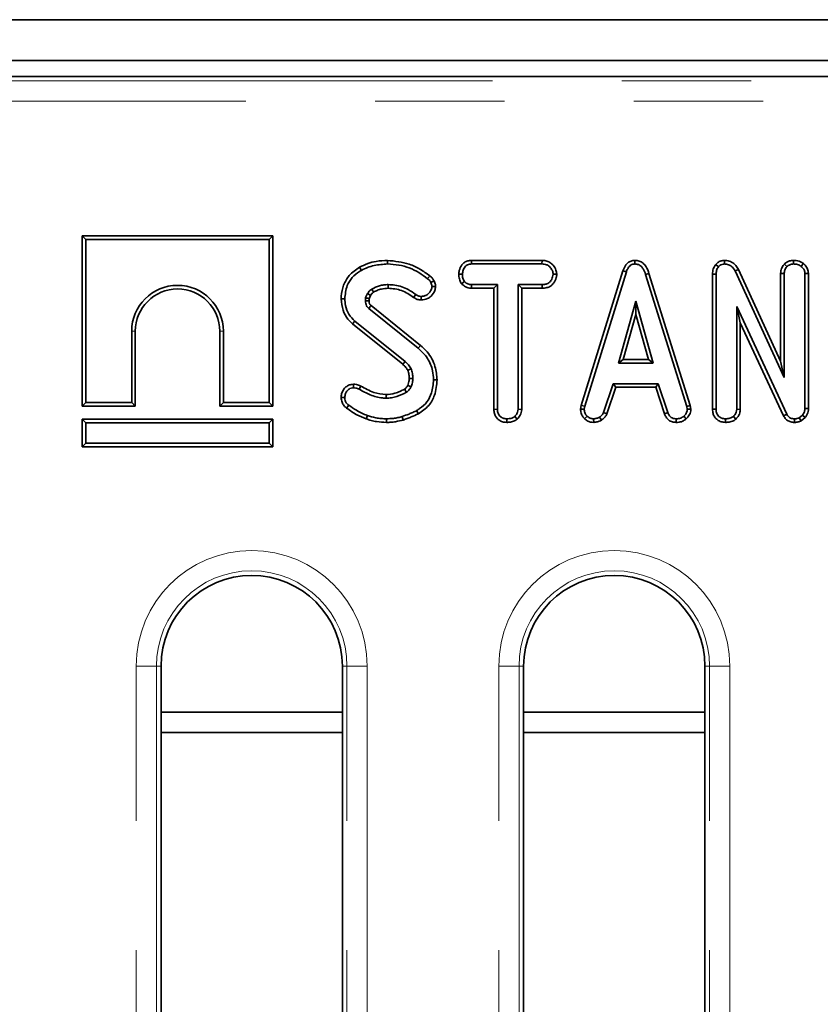
# Model space of a CAD drawing. Units: millimetres. Extents: x 8 to 902, y 1 to 631.
# Drawn here: x 66 to 74, y 104 to 114 of the extents above; entities that cross this region are included whole.
import ezdxf

# ---------------------------------------------------------------- set-up
doc = ezdxf.new("R2010")
doc.units = ezdxf.units.MM
doc.linetypes.add('PHANTOM', pattern=[12.7, 6.35, -1.27, 1.27, -1.27, 1.27, -1.27])

msp = doc.modelspace()

# ---------------------------------------------------------------- linework, layer by layer
at = {"color": 7, "linetype": 'Continuous', "lineweight": 35}
for p, q in [((53.735, 113.8166), (153.635, 113.8166)), ((53.735, 113.4166), (153.635, 113.4166)), ((93.3821, 113.26), (63.9585, 113.26)), ((66.3269, 111.693), (66.3269, 110.0225)), ((66.3269, 111.693), (66.3622, 111.6578)), ((68.1974, 111.693), (66.3269, 111.693)), ((68.1974, 111.693), (68.1622, 111.6578)), ((68.1974, 110.0225), (68.1974, 111.693)), ((66.3622, 111.6578), (66.3622, 110.0578)), ((68.1622, 111.6578), (66.3622, 111.6578)), ((68.1622, 110.0578), (68.1622, 111.6578)), ((69.0501, 111.3856), (69.0672, 111.3547)), ((69.3237, 111.4533), (69.3237, 111.418)), ((70.1471, 111.4533), (70.1481, 111.418)), ((70.8412, 111.4533), (70.1471, 111.4533)), ((70.1481, 111.418), (70.8404, 111.418)), ((70.8412, 111.4533), (70.8404, 111.418)), ((71.7521, 111.4533), (71.7522, 111.418)), ((72.5469, 111.4129), (72.5734, 111.3895)), ((72.632, 111.4533), (72.633, 111.418)), ((73.22, 111.4175), (73.2452, 111.3924)), ((73.3096, 111.4533), (73.3098, 111.418)), ((73.4074, 111.4224), (73.3852, 111.3949)), ((70.0232, 111.3169), (70.0584, 111.3167)), ((70.9857, 111.3167), (70.9503, 111.3167)), ((71.6352, 111.352), (71.226, 110.0293)), ((71.2603, 110.021), (71.6686, 111.3408)), ((71.6352, 111.352), (71.6686, 111.3408)), ((71.8905, 111.3249), (71.8567, 111.3148)), ((71.8567, 111.3148), (72.2612, 110.0197)), ((72.2954, 110.0284), (71.8905, 111.3249)), ((72.5144, 111.317), (72.5497, 111.3164)), ((72.5144, 111.317), (72.5144, 109.9917)), ((72.5497, 109.9921), (72.5497, 111.3164)), ((72.7683, 111.3653), (72.7368, 111.3493)), ((72.7368, 111.3493), (73.2186, 110.3032)), ((73.1833, 110.4641), (72.7683, 111.3653)), ((73.1833, 111.3244), (73.1833, 110.4641)), ((73.1833, 111.3244), (73.2186, 111.3237)), ((73.2186, 110.3032), (73.2186, 111.3237)), ((73.4565, 111.3251), (73.4213, 111.324)), ((73.4213, 111.324), (73.4213, 110.0004)), ((73.4565, 109.9998), (73.4565, 111.3251)), ((69.7962, 111.1969), (69.7608, 111.1966)), ((70.0516, 111.2239), (70.0793, 111.2461)), ((70.1469, 111.1801), (70.1478, 111.2153)), ((70.1469, 111.1801), (70.3678, 111.1801)), ((70.403, 111.2153), (70.1478, 111.2153)), ((70.3678, 111.1801), (70.403, 111.2153)), ((70.3678, 111.1801), (70.3678, 109.9907)), ((70.403, 109.9912), (70.403, 111.2153)), ((70.6057, 111.2153), (70.6057, 109.9912)), ((70.641, 111.1801), (70.6057, 111.2153)), ((70.8407, 111.2153), (70.6057, 111.2153)), ((70.641, 109.9903), (70.641, 111.1801)), ((70.641, 111.1801), (70.8414, 111.1801)), ((70.8414, 111.1801), (70.8407, 111.2153)), ((69.1267, 111.127), (69.109, 111.0874)), ((69.1431, 111.0774), (69.1575, 111.1094)), ((69.5797, 111.0901), (69.6002, 111.1187)), ((69.6529, 111.0644), (69.6531, 111.0997)), ((68.8688, 111.0751), (68.904, 111.075)), ((69.6468, 110.6191), (69.1628, 111.0092)), ((71.7617, 111.0532), (71.5919, 110.4451)), ((71.9315, 110.4451), (71.7617, 111.0532)), ((71.7617, 110.922), (71.7617, 111.0532)), ((72.7524, 111.0003), (72.7524, 109.9915)), ((72.7876, 110.8406), (72.7524, 111.0003)), ((73.2436, 109.9427), (72.7524, 111.0003)), ((69.14, 110.9822), (69.6246, 110.5917)), ((71.6384, 110.4803), (71.7617, 110.922)), ((71.7617, 110.922), (71.885, 110.4803)), ((68.9811, 110.8299), (69.0035, 110.8571)), ((68.9811, 110.8299), (69.474, 110.4334)), ((69.4973, 110.4599), (69.0035, 110.8571)), ((72.7876, 109.9905), (72.7876, 110.8406)), ((72.7876, 110.8406), (73.2122, 109.9266)), ((66.8122, 110.0578), (66.8122, 110.7578)), ((66.8474, 110.0225), (66.8474, 110.7578)), ((67.6769, 110.7578), (67.6769, 110.0225)), ((67.7122, 110.7578), (67.7122, 110.0578)), ((71.6384, 110.4803), (71.5919, 110.4451)), ((71.5919, 110.4451), (71.9315, 110.4451)), ((71.885, 110.4803), (71.6384, 110.4803)), ((71.885, 110.4803), (71.9315, 110.4451)), ((73.1833, 110.4641), (73.2186, 110.3032)), ((68.9885, 110.2371), (68.9889, 110.2018)), ((69.0615, 110.2199), (69.0453, 110.1885)), ((69.811, 110.2812), (69.7757, 110.281)), ((71.5384, 110.2424), (71.445, 109.9583)), ((71.9825, 110.2424), (71.5384, 110.2424)), ((71.5639, 110.2071), (71.5384, 110.2424)), ((71.957, 110.2071), (71.9825, 110.2424)), ((72.0759, 109.9586), (71.9825, 110.2424)), ((71.4778, 109.9452), (71.5639, 110.2071)), ((71.5639, 110.2071), (71.957, 110.2071)), ((71.957, 110.2071), (72.0431, 109.9455)), ((66.3269, 110.0225), (66.3622, 110.0578)), ((66.3269, 110.0225), (66.8474, 110.0225)), ((66.3622, 110.0578), (66.8122, 110.0578)), ((66.8474, 110.0225), (66.8122, 110.0578)), ((67.6769, 110.0225), (67.7122, 110.0578)), ((67.6769, 110.0225), (68.1974, 110.0225)), ((67.7122, 110.0578), (68.1622, 110.0578)), ((68.1974, 110.0225), (68.1622, 110.0578)), ((68.8687, 110.1062), (68.904, 110.1065)), ((68.9226, 110.0028), (68.9436, 110.0311)), ((71.226, 110.0293), (71.2195, 109.9931)), ((71.226, 110.0293), (71.2603, 110.021)), ((71.255, 109.9909), (71.2603, 110.021)), ((72.2954, 110.0284), (72.2612, 110.0197)), ((72.2612, 110.0197), (72.2669, 109.9909)), ((72.3024, 109.9932), (72.2954, 110.0284)), ((69.1141, 109.8974), (69.1258, 109.9307)), ((69.6266, 109.948), (69.6094, 109.9788)), ((70.3678, 109.9907), (70.403, 109.9912)), ((70.5968, 109.8949), (70.5728, 109.9209)), ((70.641, 109.9903), (70.6057, 109.9912)), ((71.2195, 109.9931), (71.255, 109.9909)), ((71.2592, 109.8984), (71.2835, 109.9241)), ((71.4778, 109.9452), (71.445, 109.9583)), ((72.0431, 109.9455), (72.0759, 109.9586)), ((72.2569, 109.8974), (72.233, 109.9234)), ((72.3024, 109.9932), (72.2669, 109.9909)), ((72.5144, 109.9917), (72.5497, 109.9921)), ((72.7438, 109.8949), (72.7197, 109.9209)), ((72.7876, 109.9905), (72.7524, 109.9915)), ((73.2122, 109.9266), (73.2436, 109.9427)), ((73.3994, 109.9348), (73.3655, 109.9076)), ((73.4257, 109.9107), (73.3994, 109.9348)), ((73.4565, 109.9998), (73.4213, 110.0004)), ((66.3269, 109.893), (66.3622, 109.8578)), ((66.3269, 109.893), (68.1974, 109.893)), ((66.3269, 109.6225), (66.3269, 109.893)), ((68.1622, 109.8578), (66.3622, 109.8578)), ((66.3622, 109.8578), (66.3622, 109.6578)), ((68.1974, 109.893), (68.1622, 109.8578)), ((68.1622, 109.6578), (68.1622, 109.8578)), ((68.1974, 109.893), (68.1974, 109.6225)), ((69.3131, 109.8625), (69.3133, 109.8978)), ((69.4785, 109.8858), (69.4684, 109.9196)), ((70.494, 109.8625), (70.4942, 109.8978)), ((71.3488, 109.8624), (71.3471, 109.8978)), ((71.4249, 109.8839), (71.4051, 109.9133)), ((72.1566, 109.8624), (72.1573, 109.8978)), ((72.6406, 109.8625), (72.6409, 109.8978)), ((73.3182, 109.8625), (73.3187, 109.8978)), ((73.3838, 109.877), (73.3655, 109.9076)), ((73.3838, 109.877), (73.4257, 109.9107)), ((66.3269, 109.6225), (66.3622, 109.6578)), ((66.3622, 109.6578), (68.1622, 109.6578)), ((68.1974, 109.6225), (68.1622, 109.6578)), ((68.1974, 109.6225), (66.3269, 109.6225)), ((67.1003, 107.47), (67.1003, 93.25)), ((68.8803, 98.5075), (68.8803, 107.47)), ((70.6603, 107.47), (70.6603, 98.5075)), ((72.4403, 93.25), (72.4403, 107.47)), ((67.1003, 107.0166), (68.8803, 107.0166)), ((70.6603, 107.0166), (72.4403, 107.0166)), ((68.8803, 106.8166), (67.1003, 106.8166)), ((72.4403, 106.8166), (70.6603, 106.8166))]:
    msp.add_line(p, q, dxfattribs=at)
at = {"color": 7, "linetype": 'PHANTOM', "lineweight": 18}
for p, q in [((64.0037, 113.2147), (93.3368, 113.2147)), ((93.3328, 113.0155), (64.0077, 113.0155)), ((66.8474, 110.7578), (66.8122, 110.7578)), ((67.6769, 110.7578), (67.7122, 110.7578)), ((69.6468, 110.6191), (69.6246, 110.5917)), ((66.8558, 93.25), (66.8558, 107.47)), ((67.055, 107.47), (66.8558, 107.47)), ((67.055, 107.47), (67.055, 93.25)), ((67.055, 107.47), (67.1003, 107.47)), ((68.9255, 107.47), (68.8803, 107.47)), ((68.9255, 93.25), (68.9255, 107.47)), ((69.1248, 107.47), (68.9255, 107.47)), ((69.1248, 107.47), (69.1248, 93.25)), ((70.4158, 93.25), (70.4158, 107.47)), ((70.615, 107.47), (70.4158, 107.47)), ((70.615, 107.47), (70.615, 93.25)), ((70.615, 107.47), (70.6603, 107.47)), ((72.4855, 107.47), (72.4403, 107.47)), ((72.4855, 93.25), (72.4855, 107.47)), ((72.6848, 107.47), (72.4855, 107.47)), ((72.6848, 107.47), (72.6848, 93.25))]:
    msp.add_line(p, q, dxfattribs=at)
at = {"color": 7, "linetype": 'PHANTOM', "lineweight": 18, "flags": 128}
msp.add_lwpolyline([(69.7386, 111.3011), (69.7271, 111.2868), (69.7164, 111.2736)], dxfattribs=at)
at = {"color": 7, "linetype": 'Continuous', "lineweight": 35, "flags": 128}
for points in [[(69.3295, 111.1801), (69.3295, 111.1912), (69.3294, 111.2033), (69.3294, 111.2153)], [(69.7802, 111.2522), (69.7637, 111.2443), (69.7484, 111.2369)], [(69.1575, 111.1094), (69.1445, 111.1168), (69.1267, 111.127)], [(69.1876, 111.1421), (69.1798, 111.1548), (69.1691, 111.1723)], [(69.142, 111.0562), (69.1371, 111.056), (69.1219, 111.0555), (69.1067, 111.0551)], [(69.474, 110.4334), (69.4823, 110.4429), (69.4973, 110.4599)], [(69.5221, 110.3743), (69.5337, 110.3793), (69.5546, 110.3884)], [(69.5216, 110.2261), (69.5275, 110.2234), (69.5406, 110.2174), (69.5536, 110.2113)], [(69.5377, 110.2942), (69.5494, 110.2943), (69.5612, 110.2945), (69.573, 110.2946)], [(69.3096, 110.1358), (69.3098, 110.1199), (69.3101, 110.1005)]]:
    msp.add_lwpolyline(points, dxfattribs=at)
at = {"color": 7, "linetype": 'Continuous', "lineweight": 35}
for centre, radius, start, end in [((67.2622, 110.7578), 0.45, 0, 180), ((67.2622, 110.7578), 0.4147, 0, 180), ((92.608, 91.1653), 30.7158, 139.75574, 139.82154), ((46.4645, 96.5657), 26.7554, 30.53404, 30.60966), ((67.9903, 107.47), 0.89, 0, 180), ((71.5503, 107.47), 0.89, 0, 180)]:
    msp.add_arc(centre, radius, start, end, dxfattribs=at)
at = {"color": 7, "linetype": 'PHANTOM', "lineweight": 18}
for centre, radius in [((67.9903, 107.47), 1.1345), ((71.5503, 107.47), 1.1345), ((67.9903, 107.47), 0.9353), ((71.5503, 107.47), 0.9353)]:
    msp.add_arc(centre, radius, 0, 180, dxfattribs=at)
at = {"color": 7, "linetype": 'Continuous', "lineweight": 35}
for points, knots in [([(69.0501, 111.3856), (69.0134, 111.3613), (68.9454, 111.3165), (68.8878, 111.211), (68.8702, 111.1296), (68.869, 111.0841), (68.8688, 111.0751)], [0, 0, 0, 0, 0.345147, 0.638082, 0.928817, 1, 1, 1, 1]), ([(69.3237, 111.4533), (69.2865, 111.4515), (69.2206, 111.4482), (69.1281, 111.4238), (69.0762, 111.3984), (69.0501, 111.3856)], [0, 0, 0, 0, 0.391636, 0.695022, 1, 1, 1, 1]), ([(69.0672, 111.3547), (69.0872, 111.3647), (69.1272, 111.3848), (69.2128, 111.411), (69.2795, 111.4152), (69.3237, 111.418)], [0, 0, 0, 0, 0.251421, 0.50345, 1, 1, 1, 1]), ([(69.7386, 111.3011), (69.7072, 111.3244), (69.645, 111.3707), (69.5074, 111.4341), (69.3963, 111.4457), (69.3237, 111.4533)], [0, 0, 0, 0, 0.26075, 0.516911, 1, 1, 1, 1]), ([(69.3237, 111.418), (69.3612, 111.4158), (69.4683, 111.4092), (69.6052, 111.357), (69.6887, 111.2944), (69.7164, 111.2736)], [0, 0, 0, 0, 0.264221, 0.755972, 1, 1, 1, 1]), ([(70.1471, 111.4533), (70.1353, 111.4524), (70.1115, 111.4507), (70.078, 111.4352), (70.0473, 111.4031), (70.0268, 111.3618), (70.0242, 111.3294), (70.0232, 111.3169)], [0, 0, 0, 0, 0.172788, 0.348438, 0.524714, 0.817631, 1, 1, 1, 1]), ([(70.0584, 111.3167), (70.0603, 111.3308), (70.0641, 111.3591), (70.0827, 111.3919), (70.1067, 111.4103), (70.1279, 111.417), (70.1419, 111.4177), (70.1481, 111.418)], [0, 0, 0, 0, 0.283186, 0.566077, 0.721579, 0.876182, 1, 1, 1, 1]), ([(70.8404, 111.418), (70.8552, 111.417), (70.8801, 111.4152), (70.914, 111.3957), (70.935, 111.368), (70.9485, 111.34), (70.9498, 111.3229), (70.9503, 111.3167)], [0, 0, 0, 0, 0.265187, 0.448, 0.689713, 0.887146, 1, 1, 1, 1]), ([(70.9857, 111.3167), (70.984, 111.331), (70.98, 111.3634), (70.9539, 111.4037), (70.9196, 111.4357), (70.8806, 111.4509), (70.8538, 111.4525), (70.8412, 111.4533)], [0, 0, 0, 0, 0.194011, 0.442624, 0.635172, 0.828044, 1, 1, 1, 1]), ([(71.7521, 111.4533), (71.7394, 111.4522), (71.7146, 111.4498), (71.6823, 111.4306), (71.6534, 111.3984), (71.6421, 111.3696), (71.6352, 111.352)], [0, 0, 0, 0, 0.227847, 0.445002, 0.66123, 1, 1, 1, 1]), ([(71.6686, 111.3408), (71.6725, 111.3511), (71.6803, 111.3718), (71.6978, 111.3968), (71.7202, 111.4128), (71.7387, 111.4173), (71.7494, 111.4179), (71.7522, 111.418)], [0, 0, 0, 0, 0.269928, 0.542194, 0.736488, 0.931497, 1, 1, 1, 1]), ([(71.8905, 111.3249), (71.8827, 111.348), (71.8701, 111.3852), (71.8348, 111.4271), (71.7957, 111.4495), (71.7663, 111.4527), (71.7521, 111.4533), (71.7521, 111.4533)], [0, 0, 0, 0, 0.354569, 0.572185, 0.790743, 0.999482, 1, 1, 1, 1]), ([(71.7522, 111.418), (71.7645, 111.4169), (71.7869, 111.4147), (71.8148, 111.3965), (71.8404, 111.3641), (71.8502, 111.3346), (71.8567, 111.3148)], [0, 0, 0, 0, 0.229184, 0.41947, 0.609696, 1, 1, 1, 1]), ([(72.5469, 111.4129), (72.5394, 111.4026), (72.5216, 111.3786), (72.5154, 111.3435), (72.5146, 111.3218), (72.5144, 111.317)], [0, 0, 0, 0, 0.366158, 0.862208, 1, 1, 1, 1]), ([(72.632, 111.4533), (72.6205, 111.4523), (72.5969, 111.4502), (72.5675, 111.4342), (72.5531, 111.4192), (72.5469, 111.4129)], [0, 0, 0, 0, 0.3572057, 0.7267212, 1, 1, 1, 1]), ([(72.5497, 111.3164), (72.5505, 111.3288), (72.5517, 111.3479), (72.5604, 111.373), (72.569, 111.3839), (72.5734, 111.3895)], [0, 0, 0, 0, 0.47298, 0.728926, 1, 1, 1, 1]), ([(72.5734, 111.3895), (72.5808, 111.3971), (72.5941, 111.4108), (72.6169, 111.4169), (72.6291, 111.4178), (72.633, 111.418)], [0, 0, 0, 0, 0.456272, 0.830482, 1, 1, 1, 1]), ([(72.7683, 111.3653), (72.7607, 111.3781), (72.7438, 111.4068), (72.7046, 111.4387), (72.6637, 111.4524), (72.6399, 111.4531), (72.632, 111.4533)], [0, 0, 0, 0, 0.259959, 0.583132, 0.86225, 1, 1, 1, 1]), ([(72.633, 111.418), (72.6465, 111.4167), (72.6715, 111.4143), (72.7068, 111.3934), (72.7259, 111.3691), (72.735, 111.3526), (72.7368, 111.3493)], [0, 0, 0, 0, 0.307422, 0.568815, 0.913259, 1, 1, 1, 1]), ([(73.22, 111.4175), (73.2164, 111.4129), (73.203, 111.3962), (73.1869, 111.3651), (73.1844, 111.337), (73.1833, 111.3244)], [0, 0, 0, 0, 0.173001, 0.63114, 1, 1, 1, 1]), ([(73.2186, 111.3237), (73.2198, 111.3355), (73.2223, 111.3592), (73.2361, 111.3809), (73.2443, 111.3913), (73.2452, 111.3924)], [0, 0, 0, 0, 0.470492, 0.942564, 1, 1, 1, 1]), ([(73.3096, 111.4533), (73.2965, 111.4523), (73.2643, 111.4498), (73.2362, 111.4303), (73.2208, 111.418), (73.22, 111.4175)], [0, 0, 0, 0, 0.398726, 0.971739, 1, 1, 1, 1]), ([(73.2452, 111.3924), (73.2541, 111.3992), (73.2679, 111.4098), (73.2909, 111.417), (73.3034, 111.4177), (73.3098, 111.418)], [0, 0, 0, 0, 0.470895, 0.729427, 1, 1, 1, 1]), ([(73.4074, 111.4224), (73.3979, 111.4288), (73.3721, 111.4462), (73.3367, 111.4522), (73.3134, 111.4532), (73.3096, 111.4533)], [0, 0, 0, 0, 0.328407, 0.890676, 1, 1, 1, 1]), ([(73.3098, 111.418), (73.3226, 111.4172), (73.3423, 111.416), (73.3677, 111.4069), (73.3793, 111.399), (73.3852, 111.3949)], [0, 0, 0, 0, 0.477555, 0.733402, 1, 1, 1, 1]), ([(73.3852, 111.3949), (73.3942, 111.386), (73.41, 111.3703), (73.4201, 111.3439), (73.421, 111.3292), (73.4213, 111.324)], [0, 0, 0, 0, 0.459674, 0.809998, 1, 1, 1, 1]), ([(73.4565, 111.3251), (73.4549, 111.3394), (73.4516, 111.3686), (73.4303, 111.401), (73.4134, 111.4168), (73.4074, 111.4224)], [0, 0, 0, 0, 0.380449, 0.779973, 1, 1, 1, 1]), ([(68.904, 111.075), (68.9087, 111.1197), (68.9165, 111.1956), (68.9736, 111.2889), (69.0288, 111.3318), (69.0612, 111.3512), (69.0672, 111.3547)], [0, 0, 0, 0, 0.39156, 0.665722, 0.939167, 1, 1, 1, 1]), ([(69.7164, 111.2736), (69.7205, 111.2703), (69.7288, 111.2636), (69.7405, 111.2519), (69.7458, 111.2419), (69.7484, 111.2369)], [0, 0, 0, 0, 0.319014, 0.652724, 1, 1, 1, 1]), ([(69.7802, 111.2522), (69.7751, 111.2612), (69.7672, 111.2752), (69.7517, 111.2904), (69.743, 111.2975), (69.7386, 111.3011)], [0, 0, 0, 0, 0.477149, 0.737835, 1, 1, 1, 1]), ([(70.0232, 111.3169), (70.0244, 111.3014), (70.0267, 111.2712), (70.0409, 111.2409), (70.0501, 111.2262), (70.0516, 111.2239)], [0, 0, 0, 0, 0.470435, 0.917306, 1, 1, 1, 1]), ([(70.0793, 111.2461), (70.0737, 111.2566), (70.0649, 111.2728), (70.0591, 111.2972), (70.0587, 111.3101), (70.0584, 111.3167)], [0, 0, 0, 0, 0.479636, 0.736831, 1, 1, 1, 1]), ([(70.9503, 111.3167), (70.947, 111.3003), (70.9413, 111.273), (70.9211, 111.2418), (70.8955, 111.2234), (70.868, 111.2163), (70.8487, 111.2156), (70.8407, 111.2153)], [0, 0, 0, 0, 0.298914, 0.498222, 0.653227, 0.855916, 1, 1, 1, 1]), ([(70.8414, 111.1801), (70.8571, 111.1809), (70.8863, 111.1825), (70.9268, 111.1995), (70.9603, 111.2335), (70.981, 111.2747), (70.9845, 111.3057), (70.9857, 111.3167)], [0, 0, 0, 0, 0.212529, 0.394903, 0.578554, 0.849789, 1, 1, 1, 1]), ([(69.3294, 111.2153), (69.3153, 111.2148), (69.287, 111.2138), (69.2321, 111.2019), (69.1942, 111.1841), (69.1691, 111.1723)], [0, 0, 0, 0, 0.252793, 0.506208, 1, 1, 1, 1]), ([(69.1876, 111.1421), (69.1994, 111.1481), (69.2239, 111.1605), (69.2712, 111.1759), (69.3074, 111.1785), (69.3295, 111.1801)], [0, 0, 0, 0, 0.26808, 0.554372, 1, 1, 1, 1]), ([(69.6002, 111.1187), (69.5765, 111.1354), (69.5148, 111.1788), (69.4199, 111.2112), (69.3515, 111.2143), (69.3294, 111.2153)], [0, 0, 0, 0, 0.296988, 0.773446, 1, 1, 1, 1]), ([(69.3295, 111.1801), (69.3749, 111.1759), (69.4661, 111.1677), (69.5417, 111.116), (69.5797, 111.0901)], [0, 0, 0, 0, 0.498232, 1, 1, 1, 1]), ([(69.6529, 111.0644), (69.6748, 111.0666), (69.7113, 111.0704), (69.7583, 111.1059), (69.7887, 111.148), (69.7941, 111.1833), (69.7962, 111.1969)], [0, 0, 0, 0, 0.301851, 0.502534, 0.808714, 1, 1, 1, 1]), ([(69.7608, 111.1966), (69.7587, 111.1861), (69.7532, 111.1579), (69.7284, 111.1255), (69.6957, 111.1054), (69.6715, 111.1005), (69.6573, 111.0999), (69.6531, 111.0997)], [0, 0, 0, 0, 0.2021099, 0.5407485, 0.7312135, 0.9206611, 1, 1, 1, 1]), ([(69.7484, 111.2369), (69.7516, 111.2307), (69.7565, 111.2213), (69.7596, 111.2074), (69.7604, 111.2003), (69.7608, 111.1966)], [0, 0, 0, 0, 0.489039, 0.742709, 1, 1, 1, 1]), ([(69.7962, 111.1969), (69.7956, 111.203), (69.7944, 111.2148), (69.7895, 111.2337), (69.7835, 111.2456), (69.7802, 111.2522)], [0, 0, 0, 0, 0.315835, 0.616907, 1, 1, 1, 1]), ([(70.0516, 111.2239), (70.0555, 111.22), (70.069, 111.2064), (70.0967, 111.1876), (70.127, 111.181), (70.1437, 111.1802), (70.1469, 111.1801)], [0, 0, 0, 0, 0.15562, 0.533253, 0.911733, 1, 1, 1, 1]), ([(70.1478, 111.2153), (70.1358, 111.2164), (70.1119, 111.2186), (70.0906, 111.2349), (70.0807, 111.2447), (70.0793, 111.2461)], [0, 0, 0, 0, 0.458262, 0.922464, 1, 1, 1, 1]), ([(69.109, 111.0874), (69.1086, 111.0847), (69.1077, 111.0793), (69.1067, 111.0686), (69.1067, 111.0605), (69.1067, 111.0551)], [0, 0, 0, 0, 0.250564, 0.501259, 1, 1, 1, 1]), ([(69.1431, 111.0774), (69.1406, 111.0781), (69.1337, 111.0801), (69.1223, 111.0834), (69.1134, 111.0861), (69.109, 111.0874)], [0, 0, 0, 0, 0.21997, 0.609985, 1, 1, 1, 1]), ([(69.1691, 111.1723), (69.1629, 111.1676), (69.1515, 111.1589), (69.138, 111.1429), (69.1305, 111.1323), (69.1267, 111.127)], [0, 0, 0, 0, 0.374622, 0.685824, 1, 1, 1, 1]), ([(69.1575, 111.1094), (69.1617, 111.1152), (69.1683, 111.1245), (69.1786, 111.1355), (69.1848, 111.14), (69.1876, 111.1421)], [0, 0, 0, 0, 0.482396, 0.766997, 1, 1, 1, 1]), ([(69.5797, 111.0901), (69.5856, 111.086), (69.6025, 111.0745), (69.628, 111.0658), (69.647, 111.0647), (69.6529, 111.0644)], [0, 0, 0, 0, 0.273689, 0.7768, 1, 1, 1, 1]), ([(69.6531, 111.0997), (69.6458, 111.1003), (69.6292, 111.1016), (69.6119, 111.1106), (69.6023, 111.1173), (69.6002, 111.1187)], [0, 0, 0, 0, 0.3831089, 0.8686053, 1, 1, 1, 1]), ([(68.8688, 111.0751), (68.8726, 111.0378), (68.8798, 110.9669), (68.9241, 110.882), (68.9651, 110.8445), (68.9811, 110.8299)], [0, 0, 0, 0, 0.402589, 0.765794, 1, 1, 1, 1]), ([(69.0035, 110.8571), (68.9821, 110.8787), (68.9393, 110.9217), (68.9095, 111.0012), (68.9057, 111.0531), (68.904, 111.075)], [0, 0, 0, 0, 0.366516, 0.732442, 1, 1, 1, 1]), ([(69.1067, 111.0551), (69.1073, 111.047), (69.1083, 111.0308), (69.1167, 111.0062), (69.1298, 110.9912), (69.1383, 110.9837), (69.14, 110.9822)], [0, 0, 0, 0, 0.292534, 0.587843, 0.919747, 1, 1, 1, 1]), ([(69.142, 111.0562), (69.142, 111.0585), (69.142, 111.0636), (69.1422, 111.0707), (69.1429, 111.0754), (69.1431, 111.0774)], [0, 0, 0, 0, 0.3343694, 0.7170813, 1, 1, 1, 1]), ([(69.1628, 111.0092), (69.1605, 111.0112), (69.1569, 111.0144), (69.1523, 111.0191), (69.149, 111.0238), (69.1462, 111.0296), (69.1438, 111.0374), (69.1426, 111.0464), (69.1422, 111.053), (69.142, 111.0562)], [0, 0, 0, 0, 0.174678, 0.269584, 0.364673, 0.495822, 0.626822, 0.821971, 1, 1, 1, 1]), ([(69.811, 110.2812), (69.8064, 110.3254), (69.7962, 110.4238), (69.7334, 110.5428), (69.6697, 110.5989), (69.6468, 110.6191)], [0, 0, 0, 0, 0.343259, 0.7640164, 1, 1, 1, 1]), ([(69.6246, 110.5917), (69.6575, 110.5601), (69.7225, 110.4977), (69.7678, 110.3835), (69.7734, 110.3102), (69.7757, 110.281)], [0, 0, 0, 0, 0.381057, 0.753303, 1, 1, 1, 1]), ([(69.474, 110.4334), (69.4791, 110.4284), (69.4898, 110.4181), (69.5075, 110.3995), (69.5168, 110.3836), (69.5221, 110.3743)], [0, 0, 0, 0, 0.281932, 0.584317, 1, 1, 1, 1]), ([(69.5546, 110.3884), (69.551, 110.3952), (69.5437, 110.4089), (69.5249, 110.4333), (69.5083, 110.4493), (69.4973, 110.4599)], [0, 0, 0, 0, 0.251159, 0.502768, 1, 1, 1, 1]), ([(69.5221, 110.3743), (69.5244, 110.3676), (69.5294, 110.3532), (69.5362, 110.3266), (69.5371, 110.3064), (69.5377, 110.2942)], [0, 0, 0, 0, 0.261509, 0.556425, 1, 1, 1, 1]), ([(69.573, 110.2946), (69.5726, 110.3027), (69.5717, 110.3187), (69.5677, 110.3506), (69.5598, 110.3733), (69.5546, 110.3884)], [0, 0, 0, 0, 0.2515823, 0.5034521, 1, 1, 1, 1]), ([(68.9885, 110.2371), (68.9745, 110.2358), (68.9479, 110.2333), (68.9142, 110.2121), (68.8881, 110.1821), (68.8715, 110.1454), (68.8696, 110.1184), (68.8687, 110.1062)], [0, 0, 0, 0, 0.211647, 0.40163, 0.590285, 0.813933, 1, 1, 1, 1]), ([(69.0615, 110.2199), (69.054, 110.2233), (69.0401, 110.2295), (69.0156, 110.236), (68.9986, 110.2367), (68.9885, 110.2371)], [0, 0, 0, 0, 0.3260702, 0.6021777, 1, 1, 1, 1]), ([(69.3096, 110.1358), (69.2687, 110.1404), (69.2038, 110.1478), (69.1231, 110.1851), (69.0819, 110.2084), (69.0615, 110.2199)], [0, 0, 0, 0, 0.46263, 0.733479, 1, 1, 1, 1]), ([(69.5216, 110.2261), (69.5196, 110.2221), (69.5153, 110.2136), (69.506, 110.2003), (69.4969, 110.1932), (69.4917, 110.1891)], [0, 0, 0, 0, 0.2821174, 0.5914288, 1, 1, 1, 1]), ([(69.5096, 110.1587), (69.5183, 110.1654), (69.5318, 110.1758), (69.5452, 110.1949), (69.5508, 110.2058), (69.5536, 110.2113)], [0, 0, 0, 0, 0.468998, 0.732232, 1, 1, 1, 1]), ([(69.5377, 110.2942), (69.5373, 110.2873), (69.5367, 110.2732), (69.5308, 110.2503), (69.5249, 110.2348), (69.5216, 110.2261)], [0, 0, 0, 0, 0.292226, 0.604332, 1, 1, 1, 1]), ([(69.5536, 110.2113), (69.5564, 110.2181), (69.562, 110.2316), (69.5698, 110.2593), (69.5717, 110.2806), (69.573, 110.2946)], [0, 0, 0, 0, 0.2551238, 0.5104783, 1, 1, 1, 1]), ([(69.7757, 110.281), (69.7719, 110.2372), (69.7652, 110.1607), (69.7159, 110.0603), (69.6571, 110.0083), (69.6193, 109.985), (69.6094, 109.9788)], [0, 0, 0, 0, 0.361915, 0.632013, 0.903077, 1, 1, 1, 1]), ([(69.6266, 109.948), (69.6632, 109.9727), (69.7318, 110.0189), (69.7979, 110.1399), (69.8062, 110.2296), (69.811, 110.2812)], [0, 0, 0, 0, 0.3280181, 0.613604, 1, 1, 1, 1]), ([(68.904, 110.1065), (68.9055, 110.1201), (68.908, 110.1447), (68.9272, 110.1751), (68.9513, 110.1959), (68.9742, 110.2009), (68.9862, 110.2016), (68.9889, 110.2018)], [0, 0, 0, 0, 0.286615, 0.515825, 0.745669, 0.94184, 1, 1, 1, 1]), ([(68.9889, 110.2018), (68.9967, 110.2015), (69.0103, 110.201), (69.0292, 110.1958), (69.0399, 110.191), (69.0453, 110.1885)], [0, 0, 0, 0, 0.397832, 0.695382, 1, 1, 1, 1]), ([(69.0453, 110.1885), (69.081, 110.1688), (69.1526, 110.1291), (69.2447, 110.1022), (69.2979, 110.1008), (69.3101, 110.1005)], [0, 0, 0, 0, 0.4337805, 0.8707658, 1, 1, 1, 1]), ([(69.4917, 110.1891), (69.4766, 110.1813), (69.4459, 110.1654), (69.3858, 110.1424), (69.3389, 110.1383), (69.3096, 110.1358)], [0, 0, 0, 0, 0.265974, 0.542199, 1, 1, 1, 1]), ([(69.3101, 110.1005), (69.3277, 110.1014), (69.3629, 110.1033), (69.4315, 110.1197), (69.4785, 110.1432), (69.5096, 110.1587)], [0, 0, 0, 0, 0.251611, 0.503897, 1, 1, 1, 1]), ([(68.8687, 110.1062), (68.8703, 110.0904), (68.8731, 110.0614), (68.8945, 110.0257), (68.9137, 110.0101), (68.9226, 110.0028)], [0, 0, 0, 0, 0.389416, 0.714542, 1, 1, 1, 1]), ([(68.9436, 110.0311), (68.9374, 110.036), (68.9249, 110.0459), (68.9108, 110.0668), (68.9052, 110.0881), (68.9043, 110.1017), (68.904, 110.1065)], [0, 0, 0, 0, 0.2679154, 0.5386278, 0.8371953, 1, 1, 1, 1]), ([(69.1258, 109.9307), (69.1071, 109.9375), (69.0697, 109.951), (69.0089, 109.9854), (68.9681, 110.014), (68.9436, 110.0311)], [0, 0, 0, 0, 0.284759, 0.570225, 1, 1, 1, 1]), ([(68.9226, 110.0028), (68.9389, 109.9915), (68.9718, 109.9688), (69.033, 109.9284), (69.0831, 109.9093), (69.1141, 109.8974)], [0, 0, 0, 0, 0.270515, 0.547335, 1, 1, 1, 1]), ([(69.3133, 109.8978), (69.2958, 109.8983), (69.2607, 109.8994), (69.1973, 109.908), (69.1532, 109.922), (69.1258, 109.9307)], [0, 0, 0, 0, 0.2746663, 0.5496641, 1, 1, 1, 1]), ([(69.6094, 109.9788), (69.5971, 109.9728), (69.5726, 109.9608), (69.5257, 109.9408), (69.4906, 109.9279), (69.4684, 109.9196)], [0, 0, 0, 0, 0.267814, 0.535646, 1, 1, 1, 1]), ([(69.4785, 109.8858), (69.4915, 109.8904), (69.5179, 109.8998), (69.5675, 109.92), (69.6034, 109.937), (69.6266, 109.948)], [0, 0, 0, 0, 0.257512, 0.522068, 1, 1, 1, 1]), ([(70.3678, 109.9907), (70.3687, 109.977), (70.3705, 109.95), (70.3877, 109.9125), (70.4167, 109.8848), (70.4532, 109.8662), (70.4801, 109.8637), (70.494, 109.8625)], [0, 0, 0, 0, 0.205208, 0.401642, 0.599274, 0.793445, 1, 1, 1, 1]), ([(70.4942, 109.8978), (70.4821, 109.899), (70.4578, 109.9016), (70.4291, 109.9198), (70.4101, 109.9458), (70.4035, 109.9701), (70.4031, 109.9863), (70.403, 109.9912)], [0, 0, 0, 0, 0.247595, 0.497997, 0.667808, 0.899368, 1, 1, 1, 1]), ([(70.5728, 109.9209), (70.5662, 109.916), (70.55, 109.9041), (70.5218, 109.8989), (70.5021, 109.8981), (70.4942, 109.8978)], [0, 0, 0, 0, 0.291583, 0.716163, 1, 1, 1, 1]), ([(70.6057, 109.9912), (70.6048, 109.9821), (70.6027, 109.9606), (70.588, 109.9374), (70.5763, 109.9246), (70.5728, 109.9209)], [0, 0, 0, 0, 0.3426177, 0.80696, 1, 1, 1, 1]), ([(70.5968, 109.8949), (70.6024, 109.901), (70.6195, 109.9195), (70.6377, 109.952), (70.6401, 109.9797), (70.641, 109.9903)], [0, 0, 0, 0, 0.230836, 0.704479, 1, 1, 1, 1]), ([(71.2195, 109.9931), (71.2198, 109.9871), (71.2207, 109.9673), (71.2289, 109.9338), (71.2472, 109.9101), (71.2582, 109.8994), (71.2592, 109.8984)], [0, 0, 0, 0, 0.169986, 0.564783, 0.958158, 1, 1, 1, 1]), ([(71.2835, 109.9241), (71.2757, 109.9326), (71.26, 109.9496), (71.2558, 109.9752), (71.2551, 109.9887), (71.255, 109.9909)], [0, 0, 0, 0, 0.454953, 0.913783, 1, 1, 1, 1]), ([(71.3471, 109.8978), (71.3361, 109.8987), (71.314, 109.9006), (71.2939, 109.9145), (71.2846, 109.923), (71.2835, 109.9241)], [0, 0, 0, 0, 0.463556, 0.932057, 1, 1, 1, 1]), ([(71.445, 109.9583), (71.44, 109.9498), (71.4323, 109.9369), (71.4171, 109.9233), (71.4091, 109.9166), (71.4051, 109.9133)], [0, 0, 0, 0, 0.4825491, 0.7406725, 1, 1, 1, 1]), ([(71.4249, 109.8839), (71.4295, 109.8877), (71.442, 109.8981), (71.4624, 109.9166), (71.4726, 109.9354), (71.4778, 109.9452)], [0, 0, 0, 0, 0.221937, 0.595895, 1, 1, 1, 1]), ([(72.0431, 109.9455), (72.0478, 109.9356), (72.0584, 109.9132), (72.0827, 109.8831), (72.1192, 109.866), (72.1443, 109.8636), (72.1566, 109.8624)], [0, 0, 0, 0, 0.219206, 0.496139, 0.75465, 1, 1, 1, 1]), ([(72.1573, 109.8978), (72.1475, 109.8987), (72.1304, 109.9004), (72.1076, 109.9105), (72.0894, 109.9304), (72.0811, 109.9478), (72.0759, 109.9586)], [0, 0, 0, 0, 0.270754, 0.470236, 0.67148, 1, 1, 1, 1]), ([(72.233, 109.9234), (72.2225, 109.916), (72.2015, 109.901), (72.1735, 109.8984), (72.1591, 109.8978), (72.1573, 109.8978)], [0, 0, 0, 0, 0.466512, 0.935162, 1, 1, 1, 1]), ([(72.2669, 109.9909), (72.2654, 109.9807), (72.2621, 109.9578), (72.2456, 109.9368), (72.2349, 109.9255), (72.233, 109.9234)], [0, 0, 0, 0, 0.393488, 0.890092, 1, 1, 1, 1]), ([(72.2569, 109.8974), (72.2635, 109.9045), (72.281, 109.9232), (72.2994, 109.956), (72.3015, 109.9826), (72.3024, 109.9932)], [0, 0, 0, 0, 0.26827, 0.708347, 1, 1, 1, 1]), ([(72.5144, 109.9917), (72.5153, 109.9777), (72.5171, 109.9508), (72.5338, 109.9133), (72.5622, 109.8857), (72.5987, 109.8664), (72.6261, 109.8638), (72.6406, 109.8625)], [0, 0, 0, 0, 0.206315, 0.399428, 0.59367, 0.78543, 1, 1, 1, 1]), ([(72.6409, 109.8978), (72.6287, 109.899), (72.6044, 109.9016), (72.5758, 109.9198), (72.5568, 109.9456), (72.5502, 109.9702), (72.5498, 109.9867), (72.5497, 109.9921)], [0, 0, 0, 0, 0.2461212, 0.4950341, 0.6625264, 0.8898007, 1, 1, 1, 1]), ([(72.7197, 109.9209), (72.7119, 109.9154), (72.693, 109.9022), (72.6643, 109.8987), (72.6459, 109.898), (72.6409, 109.8978)], [0, 0, 0, 0, 0.339244, 0.818518, 1, 1, 1, 1]), ([(72.7524, 109.9915), (72.7513, 109.9815), (72.7488, 109.9591), (72.7336, 109.9363), (72.7226, 109.924), (72.7197, 109.9209)], [0, 0, 0, 0, 0.376198, 0.839941, 1, 1, 1, 1]), ([(72.7438, 109.8949), (72.7485, 109.9001), (72.7647, 109.9181), (72.7838, 109.95), (72.7865, 109.9789), (72.7876, 109.9905)], [0, 0, 0, 0, 0.197565, 0.675419, 1, 1, 1, 1]), ([(73.2122, 109.9266), (73.2192, 109.9151), (73.2327, 109.8929), (73.2654, 109.8714), (73.295, 109.8637), (73.3128, 109.8627), (73.3182, 109.8625)], [0, 0, 0, 0, 0.3058658, 0.590939, 0.8759056, 1, 1, 1, 1]), ([(73.3187, 109.8978), (73.3055, 109.8991), (73.2839, 109.9013), (73.2587, 109.9185), (73.2489, 109.9335), (73.2442, 109.9417), (73.2436, 109.9427)], [0, 0, 0, 0, 0.424548, 0.692333, 0.960799, 1, 1, 1, 1]), ([(73.4213, 110.0004), (73.4205, 109.9892), (73.4192, 109.9719), (73.4096, 109.9502), (73.4029, 109.94), (73.3994, 109.9348)], [0, 0, 0, 0, 0.475203, 0.734257, 1, 1, 1, 1]), ([(73.4257, 109.9107), (73.4273, 109.9131), (73.4397, 109.9314), (73.4546, 109.9609), (73.4561, 109.99), (73.4565, 109.9998)], [0, 0, 0, 0, 0.089635, 0.694741, 1, 1, 1, 1]), ([(69.1141, 109.8974), (69.1307, 109.8919), (69.1643, 109.8808), (69.2305, 109.8661), (69.2808, 109.8639), (69.3131, 109.8625)], [0, 0, 0, 0, 0.258369, 0.522999, 1, 1, 1, 1]), ([(69.3131, 109.8625), (69.3278, 109.8628), (69.3576, 109.8635), (69.4131, 109.8705), (69.4531, 109.8798), (69.4785, 109.8858)], [0, 0, 0, 0, 0.263447, 0.533313, 1, 1, 1, 1]), ([(69.4684, 109.9196), (69.4543, 109.9162), (69.4259, 109.9094), (69.3742, 109.9001), (69.3364, 109.8987), (69.3133, 109.8978)], [0, 0, 0, 0, 0.278827, 0.557791, 1, 1, 1, 1]), ([(70.494, 109.8625), (70.5061, 109.863), (70.5327, 109.8642), (70.5691, 109.8737), (70.5887, 109.8887), (70.5968, 109.8949)], [0, 0, 0, 0, 0.331806, 0.724775, 1, 1, 1, 1]), ([(71.2592, 109.8984), (71.2673, 109.8915), (71.2841, 109.877), (71.3155, 109.8643), (71.3379, 109.863), (71.3488, 109.8624)], [0, 0, 0, 0, 0.321123, 0.670899, 1, 1, 1, 1]), ([(71.4051, 109.9133), (71.396, 109.9094), (71.3822, 109.9034), (71.3624, 109.8999), (71.3522, 109.8985), (71.3471, 109.8978)], [0, 0, 0, 0, 0.48891, 0.744104, 1, 1, 1, 1]), ([(71.3488, 109.8624), (71.3555, 109.8633), (71.3738, 109.8659), (71.4001, 109.871), (71.4177, 109.8802), (71.4249, 109.8839)], [0, 0, 0, 0, 0.25563, 0.696224, 1, 1, 1, 1]), ([(72.1566, 109.8624), (72.1663, 109.8628), (72.1915, 109.8638), (72.2273, 109.8745), (72.2483, 109.8907), (72.2569, 109.8974)], [0, 0, 0, 0, 0.26843, 0.699899, 1, 1, 1, 1]), ([(72.6406, 109.8625), (72.653, 109.863), (72.6798, 109.8642), (72.7163, 109.8741), (72.7358, 109.8889), (72.7438, 109.8949)], [0, 0, 0, 0, 0.33722, 0.730802, 1, 1, 1, 1]), ([(73.3182, 109.8625), (73.331, 109.863), (73.3538, 109.864), (73.3747, 109.873), (73.3838, 109.877)], [0, 0, 0, 0, 0.563317, 1, 1, 1, 1]), ([(73.3655, 109.9076), (73.3582, 109.9045), (73.3471, 109.8999), (73.331, 109.8981), (73.3228, 109.8979), (73.3187, 109.8978)], [0, 0, 0, 0, 0.487699, 0.742526, 1, 1, 1, 1])]:
    msp.add_open_spline(points, degree=3, knots=knots, dxfattribs=at)

doc.saveas('drawing.dxf')
